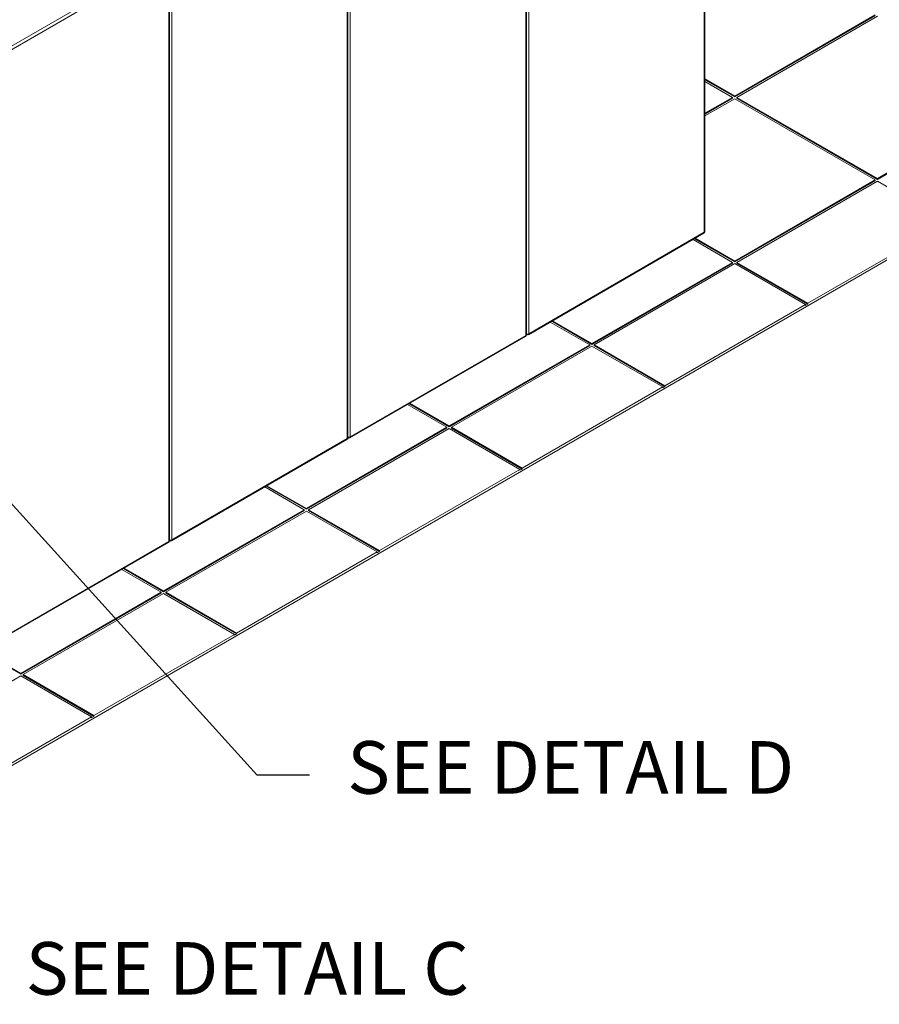
# Model space of a CAD drawing. Units: inches. Extents: x 0.7 to 63.9, y 0.5 to 9.3.
# Drawn here: x 7.4 to 9.4, y 3.5 to 5.8 of the extents above; entities that cross this region are included whole.
import ezdxf

# ---------------------------------------------------------------- set-up
doc = ezdxf.new("R2010")
doc.units = ezdxf.units.IN
doc.header["$MEASUREMENT"] = 0
doc.layers.get('0').update_dxf_attribs({"linetype": 'CONTINUOUS'})
doc.layers.add('DETAIL', color=1, linetype='CONTINUOUS')
doc.styles.add('STD', font='arial.ttf')
doc.dimstyles.new('A-DIM1$7', dxfattribs={"dimtxt": 0.125, "dimasz": 0.125, "dimexe": 0.14, "dimexo": 0.07, "dimgap": 0.09, "dimtad": 0, "dimtih": 1, "dimtoh": 1, "dimdec": 3, "dimzin": 3, "dimdsep": 46, "dimlunit": 4, "dimtxsty": 'STD', "dimcen": 0, "dimclrd": 256, "dimclre": 3, "dimclrt": 256, "dimadec": 0, "dimazin": 0, "dimtfac": 1, "dimtdec": 3, "dimtofl": 0, "dimtmove": 0, "dimatfit": 3, "dimfxl": 0, "dimfrac": 2, "dimtolj": 1, "dimtzin": 0, "dimarcsym": 0})

# ---------------------------------------------------------------- blocks, each defined once
blk = doc.blocks.new('GCW_ISO_VIEW')
at = {"linetype": 'Continuous', "lineweight": 0, "extrusion": (-5.55112e-17, 0.816497, 0.57735)}
for p, q in [((3241.9753, -1735.2546), (3241.9753, -1736.6397)), ((3241.9768, -1736.6377), (3241.9768, -1735.2526)), ((3241.5511, -1735.4996), (3241.5511, -1736.8846)), ((3241.5525, -1736.8826), (3241.5525, -1735.4975)), ((3241.5581, -1736.8806), (3241.5581, -1735.4955)), ((3241.1339, -1737.1255), (3241.1339, -1735.7404)), ((3241.1268, -1735.7445), (3241.1268, -1737.1296)), ((3241.1283, -1737.1276), (3241.1283, -1735.7425)), ((3240.699, -1735.9833), (3240.2818, -1736.2242)), ((3240.2854, -1736.2303), (3240.7025, -1735.9895)), ((3240.7025, -1735.9895), (3240.7025, -1737.3745)), ((3240.704, -1737.3725), (3240.704, -1735.9874)), ((3240.7096, -1737.3705), (3240.7096, -1735.9854)), ((3242.0476, -1736.316), (3242.3817, -1736.1231)), ((3242.3817, -1736.1251), (3242.0476, -1736.318)), ((3242.387, -1736.1261), (3242.0529, -1736.319)), ((3243.2395, -1736.2264), (3237.8063, -1739.3633)), ((3241.9768, -1736.2751), (3242.0476, -1736.316)), ((3241.9768, -1736.2771), (3242.0476, -1736.318)), ((3242.0423, -1736.319), (3241.9768, -1736.2812)), ((3241.9768, -1736.3568), (3242.0423, -1736.319)), ((3242.0423, -1736.3211), (3241.9768, -1736.3589)), ((3242.0476, -1736.3221), (3241.9768, -1736.363)), ((3242.0423, -1736.3211), (3242.0423, -1736.319)), ((3242.0476, -1736.316), (3242.0476, -1736.318)), ((3242.3817, -1736.515), (3242.0476, -1736.3221)), ((3242.0529, -1736.319), (3242.387, -1736.5119)), ((3242.0529, -1736.3211), (3242.0529, -1736.319)), ((3242.0529, -1736.3211), (3242.387, -1736.514)), ((3242.387, -1736.5119), (3242.7211, -1736.319)), ((3242.7211, -1736.3211), (3242.387, -1736.514)), ((3242.387, -1736.5119), (3242.387, -1736.514)), ((3242.0476, -1736.7079), (3242.3817, -1736.515)), ((3242.3817, -1736.517), (3242.0476, -1736.7099)), ((3242.387, -1736.5181), (3242.0529, -1736.711)), ((3242.3817, -1736.517), (3242.3817, -1736.515)), ((3242.5554, -1736.6153), (3242.387, -1736.5181)), ((3242.2213, -1736.8082), (3242.5554, -1736.6153)), ((3241.5571, -1736.8829), (3241.9743, -1736.642)), ((3241.9753, -1736.6397), (3241.5581, -1736.8806)), ((3241.9539, -1736.6538), (3242.0476, -1736.7079)), ((3242.0423, -1736.711), (3241.9486, -1736.6568)), ((3241.9521, -1736.6548), (3242.0476, -1736.7099)), ((3241.7082, -1736.9038), (3242.0423, -1736.711)), ((3242.0423, -1736.713), (3241.7082, -1736.9059)), ((3242.0476, -1736.714), (3241.7135, -1736.9069)), ((3242.0423, -1736.713), (3242.0423, -1736.711)), ((3242.0476, -1736.7079), (3242.0476, -1736.7099)), ((3242.216, -1736.8112), (3242.0476, -1736.714)), ((3242.0529, -1736.713), (3242.0529, -1736.711)), ((3242.0529, -1736.711), (3242.2213, -1736.8082)), ((3242.0529, -1736.713), (3242.2213, -1736.8102)), ((3241.8819, -1737.0041), (3242.216, -1736.8112)), ((3242.216, -1736.8133), (3242.2213, -1736.8102)), ((3242.216, -1736.8112), (3242.216, -1736.8133)), ((3242.2213, -1736.8102), (3242.2213, -1736.8082)), ((3241.7029, -1736.9069), (3241.6092, -1736.8528)), ((3241.6127, -1736.8508), (3241.7082, -1736.9059)), ((3241.6145, -1736.8497), (3241.7082, -1736.9038)), ((3241.1328, -1737.1278), (3241.55, -1736.8869)), ((3241.5511, -1736.8846), (3241.1339, -1737.1255)), ((3241.3688, -1737.0998), (3241.7029, -1736.9069)), ((3241.7029, -1736.909), (3241.3688, -1737.1018)), ((3241.7082, -1736.91), (3241.3741, -1737.1029)), ((3241.7029, -1736.909), (3241.7029, -1736.9069)), ((3241.7082, -1736.9038), (3241.7082, -1736.9059)), ((3241.8766, -1737.0072), (3241.7082, -1736.91)), ((3241.7135, -1736.909), (3241.7135, -1736.9069)), ((3241.7135, -1736.9069), (3241.8819, -1737.0041)), ((3241.7135, -1736.909), (3241.8819, -1737.0062)), ((3241.8819, -1737.0062), (3241.8819, -1737.0041)), ((3241.5425, -1737.2001), (3241.8766, -1737.0072)), ((3241.8766, -1737.0092), (3241.8819, -1737.0062)), ((3241.8766, -1737.0072), (3241.8766, -1737.0092)), ((3241.3635, -1737.1029), (3241.2697, -1737.0488)), ((3241.2733, -1737.0467), (3241.3688, -1737.1018)), ((3241.2751, -1737.0457), (3241.3688, -1737.0998)), ((3241.0294, -1737.2958), (3241.3635, -1737.1029)), ((3241.3635, -1737.1049), (3241.0294, -1737.2978)), ((3241.3688, -1737.1059), (3241.0347, -1737.2988)), ((3241.3635, -1737.1049), (3241.3635, -1737.1029)), ((3241.3688, -1737.0998), (3241.3688, -1737.1018)), ((3241.5372, -1737.2031), (3241.3688, -1737.1059)), ((3241.3741, -1737.1049), (3241.3741, -1737.1029)), ((3241.3741, -1737.1029), (3241.5425, -1737.2001)), ((3241.3741, -1737.1049), (3241.5425, -1737.2021)), ((3240.7086, -1737.3727), (3241.1258, -1737.1319)), ((3241.1268, -1737.1296), (3240.7096, -1737.3705)), ((3241.203, -1737.396), (3241.5372, -1737.2031)), ((3241.5372, -1737.2052), (3241.5425, -1737.2021)), ((3241.5372, -1737.2031), (3241.5372, -1737.2052)), ((3241.5425, -1737.2021), (3241.5425, -1737.2001)), ((3241.0241, -1737.2988), (3240.9303, -1737.2447)), ((3240.9339, -1737.2427), (3241.0294, -1737.2978)), ((3240.9356, -1737.2417), (3241.0294, -1737.2958)), ((3240.6899, -1737.4917), (3241.0241, -1737.2988)), ((3241.0241, -1737.3009), (3240.6899, -1737.4938)), ((3241.0294, -1737.3019), (3240.6953, -1737.4948)), ((3241.0241, -1737.3009), (3241.0241, -1737.2988)), ((3241.0294, -1737.2958), (3241.0294, -1737.2978)), ((3241.1977, -1737.3991), (3241.0294, -1737.3019)), ((3241.0347, -1737.3009), (3241.0347, -1737.2988)), ((3241.0347, -1737.2988), (3241.203, -1737.396)), ((3241.0347, -1737.3009), (3241.203, -1737.3981)), ((3240.2843, -1737.6177), (3240.7015, -1737.3768)), ((3240.7025, -1737.3745), (3240.2854, -1737.6154)), ((3240.8636, -1737.592), (3241.1977, -1737.3991)), ((3241.1977, -1737.4011), (3241.203, -1737.3981)), ((3241.1977, -1737.3991), (3241.1977, -1737.4011)), ((3241.203, -1737.3981), (3241.203, -1737.396)), ((3240.6846, -1737.4948), (3240.5909, -1737.4407)), ((3240.5945, -1737.4386), (3240.6899, -1737.4938)), ((3240.5962, -1737.4376), (3240.6899, -1737.4917)), ((3240.3505, -1737.6877), (3240.6846, -1737.4948)), ((3240.6846, -1737.4968), (3240.3505, -1737.6897)), ((3240.6846, -1737.4968), (3240.6846, -1737.4948)), ((3240.6899, -1737.4917), (3240.6899, -1737.4938)), ((3240.6953, -1737.4968), (3240.6953, -1737.4948)), ((3240.6953, -1737.4948), (3240.8636, -1737.592)), ((3240.6953, -1737.4968), (3240.8636, -1737.594)), ((3240.6899, -1737.4978), (3240.3558, -1737.6907)), ((3240.8583, -1737.5951), (3240.6899, -1737.4978)), ((3240.5242, -1737.788), (3240.8583, -1737.5951)), ((3240.8583, -1737.5971), (3240.8636, -1737.594)), ((3240.8583, -1737.5951), (3240.8583, -1737.5971)), ((3240.8636, -1737.594), (3240.8636, -1737.592)), ((3240.255, -1737.6346), (3240.3505, -1737.6897)), ((3240.2568, -1737.6336), (3240.3505, -1737.6877)), ((3240.3505, -1737.6938), (3240.0164, -1737.8867)), ((3240.3505, -1737.6877), (3240.3505, -1737.6897)), ((3240.5189, -1737.791), (3240.3505, -1737.6938)), ((3240.3558, -1737.6928), (3240.3558, -1737.6907)), ((3240.3558, -1737.6907), (3240.5242, -1737.788)), ((3240.3558, -1737.6928), (3240.5242, -1737.79)), ((3240.1848, -1737.9839), (3240.5189, -1737.791)), ((3240.5189, -1737.7931), (3240.5242, -1737.79)), ((3240.5189, -1737.791), (3240.5189, -1737.7931)), ((3240.5242, -1737.79), (3240.5242, -1737.788))]:
    blk.add_line(p, q, dxfattribs=at)
at = {"linetype": 'Continuous', "lineweight": 0, "extrusion": (8.75605e-17, 3.33067e-16, -1)}
for centre, start, end in [((-3241.9718, -1736.6377), 180, 240.0001), ((-3241.1233, -1737.1276), 180, 240.0001), ((-3241.1303, -1737.1235), 240.0001, 294.7358)]:
    blk.add_arc(centre, 0.005, start, end, dxfattribs=at)
at = {"linetype": 'Continuous', "lineweight": 0, "extrusion": (1.43072e-16, 3.33067e-16, -1)}
blk.add_arc((-3241.5475, -1736.8826), 0.005, 180, 240.0001, dxfattribs=at)
at = {"linetype": 'Continuous', "lineweight": 0, "extrusion": (-2.34618e-17, 2.22045e-16, -1)}
for centre in [(-3241.5546, -1736.8785), (-3240.7061, -1737.3684)]:
    blk.add_arc(centre, 0.005, 240.0001, 294.7358, dxfattribs=at)
at = {"linetype": 'Continuous', "lineweight": 0, "extrusion": (-2.34618e-17, 3.33067e-16, -1)}
blk.add_arc((-3240.699, -1737.3725), 0.005, 180, 240.0001, dxfattribs=at)
at = {"linetype": 'Continuous', "lineweight": 0}
for centre, major_axis, start_param, end_param in [((3241.9718, -1736.6377), (0.0025, -0.00433), 0, 0.7854), ((3241.9718, -1736.6377), (-0.005, 0), 2.356193, 3.141593), ((3241.5475, -1736.8826), (0.0025, -0.00433), 0, 0.7854), ((3241.5475, -1736.8826), (-0.005, 0), 2.356193, 3.141593), ((3241.5546, -1736.8785), (-0.005, 0), 1.143715, 2.356193), ((3241.1233, -1737.1276), (0.0025, -0.00433), 0, 0.7854), ((3241.1233, -1737.1276), (-0.005, 0), 2.356193, 3.141593), ((3241.1303, -1737.1235), (-0.005, 0), 1.143715, 2.356193), ((3240.699, -1737.3725), (0.0025, -0.00433), 0, 0.7854), ((3240.699, -1737.3725), (-0.005, 0), 2.356193, 3.141593), ((3240.7061, -1737.3684), (-0.005, 0), 1.143715, 2.356193)]:
    blk.add_ellipse(centre, major_axis=major_axis, ratio=0.57735, start_param=start_param, end_param=end_param, dxfattribs=at)
at = {"linetype": 'Continuous', "lineweight": 0, "extrusion": (3.01327e-16, 3.66266e-16, -1)}
blk.add_ellipse((3241.5546, -1736.8785), major_axis=(-0.0025, 0.00433), ratio=0.57735, start_param=2.356193, end_param=3.141593, dxfattribs=at)
at = {"linetype": 'Continuous', "lineweight": 0, "extrusion": (2.7729e-16, 3.52388e-16, -1)}
blk.add_ellipse((3241.1303, -1737.1235), major_axis=(-0.0025, 0.00433), ratio=0.57735, start_param=2.356193, end_param=3.141593, dxfattribs=at)
at = {"linetype": 'Continuous', "lineweight": 0, "extrusion": (2.05178e-16, 3.10755e-16, -1)}
blk.add_ellipse((3240.7061, -1737.3684), major_axis=(-0.0025, 0.00433), ratio=0.57735, start_param=2.356193, end_param=3.141593, dxfattribs=at)
at = {"char_height": 0.125, "attachment_point": 1, "style": 'STD'}
for s, insert in [('\\A1;SEE DETAIL D', (3241.1266, -1737.8487)), ('\\A1;SEE DETAIL C', (3240.3622, -1738.3262))]:
    blk.add_mtext(s, dxfattribs=dict(at, insert=insert))
at = {"annotation_type": 0, "has_hookline": 1, "hookline_direction": 0}
for points, text_width in [([(3239.4629, -1736.3285), (3240.9116, -1737.9287), (3241.0366, -1737.9287)], 1.1668), ([(3239.4556, -1737.0185), (3240.1472, -1738.4062), (3240.2722, -1738.4062)], 1.1692)]:
    blk.add_leader(points, dimstyle='A-DIM1$7', dxfattribs=dict(at, text_width=text_width))

msp = doc.modelspace()

# ---------------------------------------------------------------- block references
at = {"layer": 'DETAIL'}
msp.add_blockref('GCW_ISO_VIEW', (-3232.9496, 1741.9734), dxfattribs=at)

doc.saveas('drawing.dxf')
